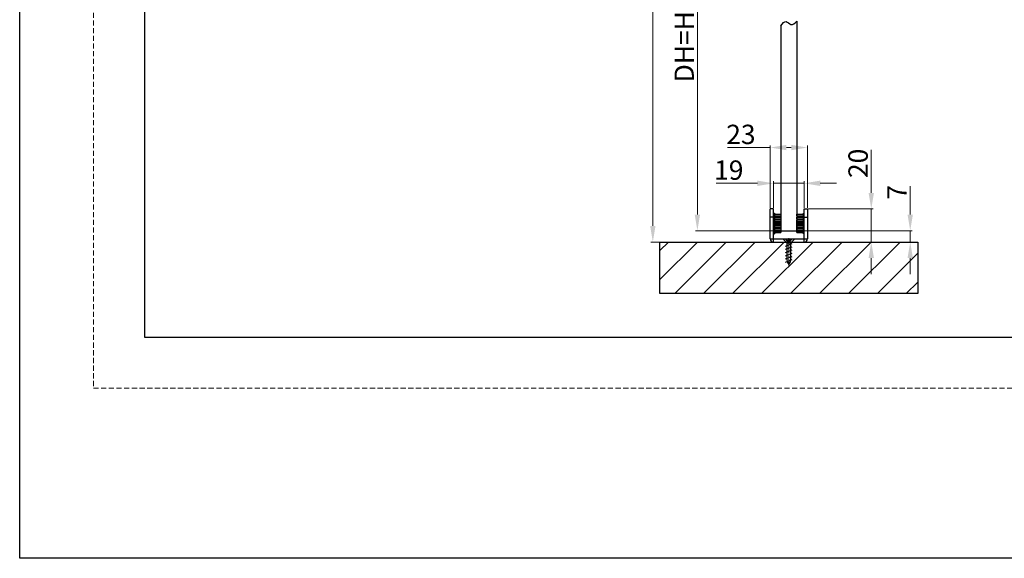
# Model space of a CAD drawing. Units: millimetres. Extents: x -83 to 5451, y 195 to 1707.
# Drawn here: x -83 to 528, y 195 to 530 of the extents above; entities that cross this region are included whole.
import ezdxf

# ---------------------------------------------------------------- set-up
doc = ezdxf.new("R2010")
doc.units = ezdxf.units.MM
for name, pattern in [('CENTER2', [28.575, 19.05, -3.175, 3.175, -3.175]), ('HIDDEN2', [4.7625, 3.175, -1.5875]), ('STRICHPUNKT', [1, 0.5, -0.25, 0, -0.25])]:
    doc.linetypes.add(name, pattern=pattern)
doc.layers.add('EKU-BESCHLAG', color=7, linetype='Continuous')
doc.layers.add('HOLZ___GLAS', color=3, linetype='Continuous')
for name, color, linetype, lineweight in [('LAY0002', 7, 'Continuous', 30), ('点划线(中心线)', 1, 'CENTER2', 13), ('虚线', 9, 'HIDDEN2', 13)]:
    doc.layers.add(name, color=color, linetype=linetype, lineweight=lineweight)
doc.styles.add('宋体', font='txt')
doc.dimstyles.new('0000', dxfattribs={"dimtxt": 12, "dimasz": 10, "dimexe": 1.25, "dimexo": 0.625, "dimtad": 1, "dimtxsty": '宋体', "dimcen": 2.5, "dimclrd": 4, "dimclre": 4, "dimclrt": 4, "dimadec": 0, "dimazin": 0, "dimtfac": 1, "dimtmove": 0, "dimatfit": 3, "dimfxl": 0, "dimlwd": 15, "dimlwe": 15, "dimarcsym": 0})

# ---------------------------------------------------------------- blocks, each defined once
blk = doc.blocks.new('4X16ZIGONG')
at = {"layer": 'EKU-BESCHLAG'}
for p, q in [((2, 14.48), (-2, 12.9)), ((2, 12.48), (-2, 10.9)), ((2, 10.48), (-2, 8.9)), ((2, 8.48), (-2, 6.9)), ((2, 6.48), (-2, 4.9)), ((-1.3, 12.16), (-1.3, 2.46)), ((1.3, 2.46), (1.3, 12.2)), ((-3.5, 0.26), (-1.3, 2.46)), ((-3.5, 0), (-3.5, 0.26)), ((-0.61, 0), (-3.5, 0)), ((2, 4.48), (-2, 2.9)), ((-0.61, 1.69), (-2, 0)), ((1.3, 2.46), (-1.3, 2.46)), ((0.61, 1.69), (-0.61, 1.69)), ((-0.61, 1.69), (-0.61, 0)), ((0.61, 0), (-0.61, 0)), ((0.61, 1.69), (2, 0)), ((0.61, 0), (0.61, 1.69)), ((3.5, 0), (0.61, 0)), ((3.5, 0.26), (1.3, 2.46)), ((3.5, 0.26), (3.5, 0))]:
    blk.add_line(p, q, dxfattribs=at)
for centre, start, end in [((5.53, 11.99), 144.0258, 181.46233), ((-5.53, 11.99), 358.53767, 35.9742)]:
    blk.add_arc(centre, 6.83, start, end, dxfattribs=at)
at = {"layer": '点划线(中心线)', "linetype": 'STRICHPUNKT'}
blk.add_line((0, -0.49), (0, 16.73), dxfattribs=at)
blk = doc.blocks.new('*D67')
at = {"color": 4, "lineweight": 15}
for p, q in [((393.54, 651.22), (336.17, 651.22)), ((337.42, 641.22), (337.42, 408.88)), ((394.25, 398.88), (336.17, 398.88))]:
    blk.add_line(p, q, dxfattribs=at)
at = {"color": 4}
for points in [[(335.75, 641.22), (339.09, 641.22), (337.42, 651.22)], [(335.75, 408.88), (339.09, 408.88), (337.42, 398.88)]]:
    blk.add_solid(points, dxfattribs=at)
at = {"layer": 'Defpoints', "color": 0}
for p in [(394.17, 651.22), (337.42, 398.88), (394.87, 398.88)]:
    blk.add_point(p, dxfattribs=at)
at = {"color": 4, "insert": (330.79, 525.05), "char_height": 12, "attachment_point": 5, "rotation": 90, "style": '宋体'}
blk.add_mtext('DH=H-80', dxfattribs=at)
blk = doc.blocks.new('*D68')
at = {"color": 4, "lineweight": 15}
for p, q in [((343.87, 724.21), (308.53, 724.21)), ((309.78, 401.86), (309.78, 714.21)), ((343.87, 391.86), (308.53, 391.86))]:
    blk.add_line(p, q, dxfattribs=at)
at = {"color": 4}
for points in [[(308.11, 714.21), (311.45, 714.21), (309.78, 724.21)], [(308.11, 401.86), (311.45, 401.86), (309.78, 391.86)]]:
    blk.add_solid(points, dxfattribs=at)
at = {"layer": 'Defpoints', "color": 0}
for p in [(309.78, 724.21), (344.5, 724.21), (344.5, 391.86)]:
    blk.add_point(p, dxfattribs=at)
at = {"color": 4, "insert": (303.15, 558.04), "char_height": 12, "attachment_point": 5, "rotation": 90, "style": '宋体'}
blk.add_mtext('H', dxfattribs=at)
blk = doc.blocks.new('*D69')
at = {"color": 4, "lineweight": 15}
for p, q in [((374.65, 428.34), (349.12, 428.34)), ((384.65, 413), (384.65, 429.59)), ((403.65, 428.34), (384.65, 428.34)), ((403.65, 413), (403.65, 429.59)), ((413.65, 428.34), (423.65, 428.34))]:
    blk.add_line(p, q, dxfattribs=at)
at = {"color": 4}
for points in [[(374.65, 430), (374.65, 426.67), (384.65, 428.34)], [(413.65, 430), (413.65, 426.67), (403.65, 428.34)]]:
    blk.add_solid(points, dxfattribs=at)
at = {"layer": 'Defpoints', "color": 0}
for p in [(403.65, 428.34), (384.65, 412.38), (403.65, 412.38)]:
    blk.add_point(p, dxfattribs=at)
at = {"color": 4, "insert": (356.89, 434.96), "char_height": 12, "attachment_point": 5, "style": '宋体'}
blk.add_mtext('19', dxfattribs=at)
blk = doc.blocks.new('*D70')
at = {"color": 4, "lineweight": 15}
for p, q in [((382.65, 450.52), (356.18, 450.52)), ((382.65, 413), (382.65, 451.77)), ((395.65, 450.52), (392.65, 450.52)), ((405.65, 413), (405.65, 451.77))]:
    blk.add_line(p, q, dxfattribs=at)
at = {"color": 4}
for points in [[(392.65, 452.19), (392.65, 448.86), (382.65, 450.52)], [(395.65, 452.19), (395.65, 448.86), (405.65, 450.52)]]:
    blk.add_solid(points, dxfattribs=at)
at = {"layer": 'Defpoints', "color": 0}
for p in [(382.65, 450.52), (382.65, 412.38), (405.65, 412.38)]:
    blk.add_point(p, dxfattribs=at)
at = {"color": 4, "insert": (364.42, 457.15), "char_height": 12, "attachment_point": 5, "style": '宋体'}
blk.add_mtext('23', dxfattribs=at)
blk = doc.blocks.new('*D71')
at = {"color": 4, "lineweight": 15}
for p, q in [((445.27, 422.38), (445.27, 449.05)), ((406.28, 412.38), (446.52, 412.38)), ((445.27, 391.88), (445.27, 412.38)), ((402.4, 391.88), (446.52, 391.88)), ((445.27, 381.88), (445.27, 371.88))]:
    blk.add_line(p, q, dxfattribs=at)
at = {"color": 4}
for points in [[(443.61, 422.38), (446.94, 422.38), (445.27, 412.38)], [(443.61, 381.88), (446.94, 381.88), (445.27, 391.88)]]:
    blk.add_solid(points, dxfattribs=at)
at = {"layer": 'Defpoints', "color": 0}
for p in [(405.65, 412.38), (445.27, 412.38), (401.77, 391.88)]:
    blk.add_point(p, dxfattribs=at)
at = {"color": 4, "insert": (438.65, 440.71), "char_height": 12, "attachment_point": 5, "rotation": 90, "style": '宋体'}
blk.add_mtext('20', dxfattribs=at)
blk = doc.blocks.new('*D72')
at = {"color": 4, "lineweight": 15}
for p, q in [((469.44, 408.89), (469.44, 426.65)), ((469.44, 391.88), (469.44, 398.89)), ((469.44, 381.88), (469.44, 371.88))]:
    blk.add_line(p, q, dxfattribs=at)
at = {"color": 4, "linetype": 'Continuous', "lineweight": 15}
for p, q in [((396.11, 398.89), (470.69, 398.89)), ((418.73, 391.88), (470.69, 391.88))]:
    blk.add_line(p, q, dxfattribs=at)
at = {"color": 4}
for points in [[(467.77, 408.89), (471.1, 408.89), (469.44, 398.89)], [(467.77, 381.88), (471.1, 381.88), (469.44, 391.88)]]:
    blk.add_solid(points, dxfattribs=at)
at = {"layer": 'Defpoints', "color": 0}
for p in [(395.49, 398.89), (469.44, 398.89), (418.11, 391.88)]:
    blk.add_point(p, dxfattribs=at)
at = {"color": 4, "insert": (462.81, 422.77), "char_height": 12, "attachment_point": 5, "rotation": 90, "style": '宋体'}
blk.add_mtext('7', dxfattribs=at)

msp = doc.modelspace()

# ---------------------------------------------------------------- hatches: boundary and pattern name
at = {"layer": 'LAY0002'}
h = msp.add_hatch(dxfattribs=at)
h.set_pattern_fill('ANSI31', color=2, scale=4)
h.set_pattern_definition([(45, (-45338.489, -6201.918), (-8.980256, 8.980256), [])])
h.paths.add_polyline_path([(314.153, 391.879), (314.153, 359.879), (474.153, 359.879), (474.153, 391.879)])
h.paths.add_polyline_path([(474.153, 724.226), (474.153, 777.614), (314.153, 777.614), (314.153, 724.226)])

# ---------------------------------------------------------------- linework, layer by layer
for p, q in [((-5.517, 1445.539), (-5.517, 332.779)), ((389.153, 408.075), (389.153, 407.343)), ((389.153, 406.343), (389.153, 405.611)), ((389.153, 403.879), (389.153, 404.611)), ((399.153, 408.075), (399.153, 407.343)), ((399.153, 406.343), (399.153, 405.611)), ((399.153, 403.879), (399.153, 404.611)), ((389.153, 402.147), (389.153, 402.879)), ((389.153, 400.415), (389.153, 401.147)), ((389.153, 398.683), (389.153, 399.415)), ((389.153, 398.879), (399.153, 398.879)), ((399.153, 402.147), (399.153, 402.879)), ((399.153, 400.415), (399.153, 401.147)), ((399.153, 398.683), (399.153, 399.415))]:
    msp.add_line(p, q)
at = {"color": 7, "linetype": 'Continuous'}
for p, q in [((389.153, 526.129), (389.153, 398.879)), ((399.153, 528.986), (399.153, 398.879)), ((382.653, 393.879), (382.653, 412.379)), ((384.653, 412.379), (382.653, 412.379)), ((384.653, 391.879), (384.653, 412.379)), ((384.653, 409.879), (385.153, 409.879)), ((385.153, 409.879), (385.153, 396.879)), ((403.653, 409.879), (403.153, 409.879)), ((403.153, 396.879), (403.153, 409.879)), ((403.653, 391.879), (403.653, 412.379)), ((403.653, 412.379), (405.653, 412.379)), ((405.653, 412.379), (405.653, 393.879)), ((384.653, 407.379), (382.653, 407.379)), ((385.153, 409.075), (389.153, 409.075)), ((385.153, 408.075), (389.153, 408.075)), ((385.153, 407.343), (389.153, 407.343)), ((385.153, 406.343), (389.153, 406.343)), ((385.153, 405.611), (389.153, 405.611)), ((385.153, 404.611), (389.153, 404.611)), ((385.153, 403.879), (389.153, 403.879)), ((389.153, 409.075), (389.153, 408.075)), ((389.153, 407.343), (389.153, 406.343)), ((389.153, 405.611), (389.153, 404.611)), ((389.153, 403.879), (389.153, 402.879)), ((399.153, 408.075), (399.153, 409.075)), ((399.153, 409.075), (403.153, 409.075)), ((399.153, 408.075), (403.153, 408.075)), ((399.153, 407.343), (403.153, 407.343)), ((399.153, 406.343), (399.153, 407.343)), ((399.153, 406.343), (403.153, 406.343)), ((399.153, 405.611), (403.153, 405.611)), ((399.153, 404.611), (399.153, 405.611)), ((399.153, 404.611), (403.153, 404.611)), ((399.153, 403.879), (403.153, 403.879)), ((399.153, 402.879), (399.153, 403.879)), ((403.653, 407.379), (405.653, 407.379)), ((385.153, 402.879), (389.153, 402.879)), ((385.153, 402.147), (389.153, 402.147)), ((385.153, 401.147), (389.153, 401.147)), ((385.153, 400.415), (389.153, 400.415)), ((385.153, 399.415), (389.153, 399.415)), ((385.153, 398.683), (389.153, 398.683)), ((385.153, 397.683), (389.153, 397.683)), ((389.153, 402.147), (389.153, 401.147)), ((389.153, 400.415), (389.153, 399.415)), ((389.153, 398.683), (389.153, 397.683)), ((399.153, 402.879), (403.153, 402.879)), ((399.153, 402.147), (403.153, 402.147)), ((399.153, 401.147), (399.153, 402.147)), ((399.153, 401.147), (403.153, 401.147)), ((399.153, 400.415), (403.153, 400.415)), ((399.153, 399.415), (399.153, 400.415)), ((399.153, 399.415), (403.153, 399.415)), ((399.153, 398.683), (403.153, 398.683)), ((399.153, 397.683), (399.153, 398.683)), ((399.153, 397.683), (403.153, 397.683)), ((382.653, 393.879), (405.653, 393.879)), ((384.653, 396.879), (385.153, 396.879)), ((384.653, 391.879), (403.653, 391.879)), ((403.653, 396.879), (403.153, 396.879))]:
    msp.add_line(p, q, dxfattribs=at)
at = {"color": 0}
msp.add_line((-5.517, 332.779), (1624.323, 332.782), dxfattribs=at)
msp.add_lwpolyline([(-82.982, 1563.178), (2320.39, 1563.178), (2320.39, 195.492), (-82.982, 195.492)], close=True)
at = {"color": 7, "linetype": 'Continuous'}
for centre, start, end in [((384.653, 393.879), 180, 270), ((403.653, 393.879), 270, 0)]:
    msp.add_arc(centre, 2, start, end, dxfattribs=at)
msp.add_spline([(389.153, 526.129), (392.446, 528.776), (395.419, 527.002), (399.153, 528.986)], degree=3)
at = {"layer": 'LAY0002'}
msp.add_lwpolyline([(314.153, 391.879), (474.153, 391.879), (474.153, 359.879), (314.153, 359.879)], close=True, dxfattribs=at)
at = {"layer": '虚线', "color": 0}
for p, q in [((-37.197, 1477.219), (-37.197, 301.099)), ((-37.197, 301.099), (1656.003, 301.099))]:
    msp.add_line(p, q, dxfattribs=at)

# ---------------------------------------------------------------- block references
at = {"layer": 'HOLZ___GLAS', "rotation": 180}
msp.add_blockref('4X16ZIGONG', (394.153, 393.879), dxfattribs=at)

# ---------------------------------------------------------------- dimensions: what is measured, and where the dimension line sits
for base, p1, p2, text, picture, middle in [((309.779, 724.21), (344.497, 391.863), (344.497, 724.21), 'H', '*D68', (309.779, 558.037)), ((445.273, 412.379), (401.771, 391.879), (405.653, 412.379), '20', '*D71', (445.273, 440.713))]:
    dim = msp.add_linear_dim(base=base, p1=p1, p2=p2, angle=90, text=text, dimstyle='0000')
    dim.commit()
    dim.dimension.update_dxf_attribs({"geometry": picture, "text_midpoint": middle, "dimtype": 160})
dim = msp.add_linear_dim(base=(337.42, 398.879), p1=(394.166, 651.221), p2=(394.874, 398.879), angle=90, text='DH=H-80', dimstyle='0000')
dim.commit()
dim.dimension.update_dxf_attribs({"geometry": '*D67', "text_midpoint": (330.795, 525.05)})
for base, p1, p2, picture, middle in [((382.653, 450.525), (405.653, 412.379), (382.653, 412.379), '*D70', (364.419, 450.525)), ((403.653, 428.338), (384.653, 412.379), (403.653, 412.379), '*D69', (356.888, 428.338))]:
    dim = msp.add_linear_dim(base=base, p1=p1, p2=p2, dimstyle='0000')
    dim.commit()
    dim.dimension.update_dxf_attribs({"geometry": picture, "text_midpoint": middle, "dimtype": 160})
dim = msp.add_linear_dim(base=(469.437, 398.895), p1=(418.108, 391.879), p2=(395.487, 398.895), angle=90, text='7', dimstyle='0000', override={"dimfxl": 1.3, "dimarcsym": 2})
dim.commit()
dim.dimension.update_dxf_attribs({"geometry": '*D72', "text_midpoint": (462.812, 422.771)})

doc.saveas('drawing.dxf')
